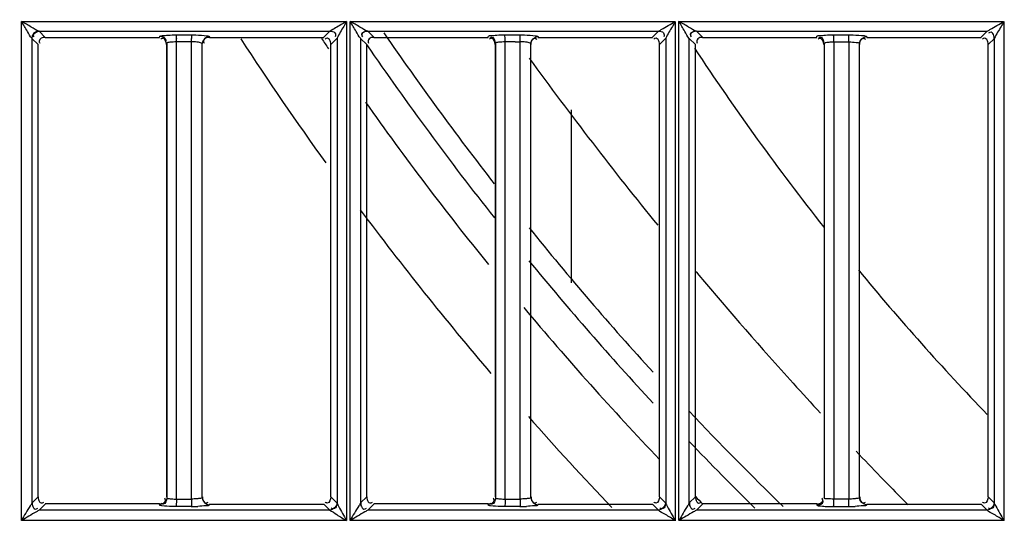
# Model space of a CAD drawing. Extents: x 3026 to 6645, y -287 to 2207.
# Drawn here: x 4078 to 4147, y 972 to 1007 of the extents above; entities that cross this region are included whole.
import ezdxf

# ---------------------------------------------------------------- set-up
doc = ezdxf.new("R2010")
doc.units = 0
doc.header["$LTSCALE"] = 115.6375
doc.header["$PDMODE"] = 3
doc.header["$PDSIZE"] = 8
doc.layers.get('0').update_dxf_attribs({"linetype": 'CONTINUOUS'})
doc.layers.get('Defpoints').update_dxf_attribs({"linetype": 'CONTINUOUS'})
doc.styles.add('CALIBRI', font='calibri.ttf')
doc.styles.get("Standard").update_dxf_attribs({"font": 'txt', "width": 0.65})
doc.dimstyles.get("Standard").update_dxf_attribs({"dimtxt": 8.75, "dimasz": 7.5, "dimexe": 2, "dimexo": 0, "dimtad": 1, "dimdsep": 46, "dimtxsty": 'Standard', "dimblk": '_ARROW_FILLED', "dimblk1": '_ARROW_FILLED', "dimblk2": '_ARROW_FILLED', "dimcen": 0.09, "dimadec": 0, "dimazin": 0, "dimtol": 1, "dimtp": 0.01, "dimtm": 0.01, "dimtfac": 1, "dimtofl": 0, "dimtmove": 0, "dimatfit": 3, "dimldrblk": '_ARROW_FILLED', "dimfxl": 1, "dimtolj": 1, "dimarcsym": 0})

# ---------------------------------------------------------------- blocks, each defined once
blk = doc.blocks.new('_ARROW_FILLED')
at = {"color": 0, "linetype": 'ByBlock'}
blk.add_solid([(0, 0), (-1, 0.1667), (-1, -0.1667)], dxfattribs=at)
blk = doc.blocks.new('*D1')
at = {"color": 0, "lineweight": -2, "transparency": 16777216}
for p, q in [((3999.757, 1395.433), (3899.273, 1395.433)), ((3901.273, 1375.433), (3901.273, 870.833)), ((4083.399, 850.833), (3899.273, 850.833))]:
    blk.add_line(p, q, dxfattribs=at)
at = {"layer": 'Defpoints', "color": 0, "transparency": 16777216}
for p in [(3999.757, 1395.433), (3901.273, 850.833), (4083.399, 850.833)]:
    blk.add_point(p, dxfattribs=at)
at = {"color": 0, "lineweight": -2, "transparency": 16777216, "xscale": 20, "yscale": 20, "zscale": 20}
for p, rotation in [((3901.273, 1395.433), 90), ((3901.273, 850.833), 270)]:
    blk.add_blockref('_ARROW_FILLED', p, dxfattribs=dict(at, rotation=rotation))
at = {"color": 0, "transparency": 16777216, "insert": (3889.127, 1131.057), "char_height": 20, "attachment_point": 5, "rotation": 90, "style": 'CALIBRI'}
blk.add_mtext('\\A1;545', dxfattribs=at)
blk = doc.blocks.new('*D42')
at = {"color": 0, "lineweight": -2, "transparency": 16777216}
for p, q in [((4035.487, 1395.433), (3938.254, 1395.433)), ((3940.254, 1375.433), (3940.254, 880.133)), ((4145.778, 860.133), (3938.254, 860.133))]:
    blk.add_line(p, q, dxfattribs=at)
at = {"layer": 'Defpoints', "color": 0, "transparency": 16777216}
for p in [(4035.487, 1395.433), (3940.254, 860.133), (4145.778, 860.133)]:
    blk.add_point(p, dxfattribs=at)
at = {"color": 0, "lineweight": -2, "transparency": 16777216, "xscale": 20, "yscale": 20, "zscale": 20}
for p, rotation in [((3940.254, 1395.433), 90), ((3940.254, 860.133), 270)]:
    blk.add_blockref('_ARROW_FILLED', p, dxfattribs=dict(at, rotation=rotation))
at = {"color": 0, "transparency": 16777216, "insert": (3928.008, 1140.357), "char_height": 20, "attachment_point": 5, "rotation": 90, "style": 'CALIBRI'}
blk.add_mtext('\\A1;535', dxfattribs=at)

msp = doc.modelspace()

# ---------------------------------------------------------------- linework, layer by layer
at = {"color": 7, "linetype": 'Continuous'}
for p, q in [((4078.339, 971.757), (4078.34, 1006.509)), ((4078.34, 1006.509), (4100.99, 1006.509)), ((4100.99, 1006.509), (4100.99, 971.757)), ((4101.243, 1006.509), (4123.869, 1006.509)), ((4101.243, 971.757), (4101.243, 1006.509)), ((4123.894, 1006.509), (4123.894, 971.757)), ((4124.122, 1006.509), (4146.776, 1006.509)), ((4124.147, 971.757), (4124.147, 1006.509)), ((4146.797, 1006.509), (4146.797, 971.757)), ((4079.562, 1005.834), (4099.828, 1005.834)), ((4079.994, 1005.406), (4079.574, 1005.827)), ((4099.828, 1005.837), (4099.398, 1005.408)), ((4102.462, 1005.837), (4122.728, 1005.838)), ((4102.894, 1005.408), (4102.474, 1005.829)), ((4122.728, 1005.838), (4122.298, 1005.409)), ((4125.363, 1005.838), (4145.628, 1005.839)), ((4125.794, 1005.409), (4125.373, 1005.83)), ((4145.628, 1005.839), (4145.198, 1005.409)), ((4079.07, 1005.328), (4079.492, 1004.907)), ((4079.074, 972.984), (4079.074, 1005.328)), ((4079.994, 1005.405), (4087.947, 1005.405)), ((4087.947, 1005.407), (4087.971, 1005.48)), ((4089.109, 1005.575), (4090.167, 1005.575)), ((4091.445, 1005.405), (4099.398, 1005.405)), ((4099.899, 1004.907), (4100.329, 1005.339)), ((4100.326, 1005.339), (4100.326, 972.969)), ((4101.969, 1005.328), (4102.392, 1004.907)), ((4101.973, 972.983), (4101.974, 1005.329)), ((4102.894, 1005.405), (4107.58, 1005.405)), ((4107.58, 1005.405), (4108.14, 1005.405)), ((4110.848, 1005.408), (4110.87, 1005.481)), ((4112.016, 1005.575), (4113.073, 1005.575)), ((4114.345, 1005.404), (4122.298, 1005.404)), ((4122.799, 1004.907), (4123.228, 1005.338)), ((4123.225, 1005.338), (4123.225, 972.97)), ((4124.869, 1005.329), (4125.292, 1004.907)), ((4124.873, 972.983), (4124.873, 1005.329)), ((4125.794, 1005.404), (4133.747, 1005.404)), ((4133.747, 1005.409), (4133.769, 1005.481)), ((4134.922, 1005.575), (4135.98, 1005.575)), ((4137.245, 1005.404), (4145.198, 1005.404)), ((4145.699, 1004.907), (4146.128, 1005.337)), ((4146.124, 1005.337), (4146.125, 972.971)), ((4079.495, 973.403), (4079.495, 1004.907)), ((4088.468, 1004.98), (4088.468, 973.327)), ((4090.19, 1005.094), (4089.132, 1005.094)), ((4089.132, 1004.905), (4089.132, 1005.089)), ((4089.132, 973.403), (4089.132, 1004.905)), ((4090.19, 973.405), (4090.19, 1005.089)), ((4090.925, 973.338), (4090.925, 1004.97)), ((4099.898, 973.402), (4099.899, 1004.907)), ((4102.395, 973.403), (4102.395, 1004.907)), ((4111.368, 1004.98), (4111.368, 973.328)), ((4112.036, 1004.905), (4112.036, 1005.093)), ((4112.036, 973.403), (4112.036, 1004.905)), ((4113.094, 973.405), (4113.094, 1005.089)), ((4113.825, 973.337), (4113.825, 1004.97)), ((4122.798, 973.403), (4122.799, 1004.907)), ((4125.295, 973.402), (4125.295, 1004.907)), ((4134.268, 1004.979), (4134.268, 973.329)), ((4134.94, 1005.093), (4134.94, 973.403)), ((4134.94, 1005.093), (4135.998, 1005.093)), ((4135.998, 1005.089), (4135.998, 1004.905)), ((4135.998, 1004.905), (4135.998, 973.403)), ((4136.725, 973.337), (4136.725, 1004.971)), ((4145.698, 973.402), (4145.699, 1004.907)), ((4116.631, 1000.356), (4116.632, 988.315)), ((4125.291, 989.139), (4125.369, 989.047)), ((4125.369, 989.047), (4125.534, 988.85)), ((4138.201, 974.806), (4138.695, 974.296)), ((4079.493, 973.403), (4079.071, 972.984)), ((4079.573, 972.481), (4079.994, 972.903)), ((4087.948, 972.905), (4079.994, 972.905)), ((4087.97, 972.827), (4087.948, 972.903)), ((4089.132, 973.248), (4089.132, 973.403)), ((4089.837, 973.249), (4090.19, 973.25)), ((4090.19, 973.25), (4090.19, 973.405)), ((4091.445, 972.902), (4099.397, 972.902)), ((4099.397, 972.902), (4099.82, 972.478)), ((4100.32, 972.982), (4099.898, 973.402)), ((4102.393, 973.403), (4101.971, 972.984)), ((4102.473, 972.48), (4102.894, 972.902)), ((4110.848, 972.905), (4102.894, 972.905)), ((4110.87, 972.826), (4110.848, 972.901)), ((4112.036, 973.248), (4112.036, 973.403)), ((4112.741, 973.249), (4113.094, 973.25)), ((4113.094, 973.25), (4113.094, 973.405)), ((4114.345, 972.901), (4122.298, 972.901)), ((4122.298, 972.901), (4122.72, 972.477)), ((4123.22, 972.983), (4122.798, 973.403)), ((4125.293, 973.402), (4124.871, 972.983)), ((4125.374, 972.479), (4125.794, 972.901)), ((4133.748, 972.905), (4125.794, 972.905)), ((4133.748, 972.901), (4133.769, 972.826)), ((4134.94, 973.403), (4134.94, 973.245)), ((4135.998, 973.23), (4134.94, 973.23)), ((4135.998, 973.403), (4135.998, 973.245)), ((4137.244, 972.9), (4145.198, 972.9)), ((4145.198, 972.9), (4145.62, 972.477)), ((4146.119, 972.982), (4145.698, 973.402)), ((4099.821, 972.482), (4079.573, 972.482)), ((4090.166, 972.732), (4089.109, 972.732)), ((4122.72, 972.477), (4102.473, 972.48)), ((4113.073, 972.732), (4112.016, 972.732)), ((4145.62, 972.477), (4125.374, 972.479)), ((4134.923, 972.728), (4135.98, 972.728)), ((4100.99, 971.757), (4078.339, 971.757)), ((4123.922, 971.757), (4101.243, 971.757)), ((4146.821, 971.757), (4124.175, 971.757))]:
    msp.add_line(p, q, dxfattribs=at)
for points in [[(4079.574, 1005.827), (4079.571, 1005.83), (4079.567, 1005.833), (4079.562, 1005.836)], [(4102.474, 1005.829), (4102.471, 1005.831), (4102.467, 1005.834), (4102.462, 1005.837)], [(4125.373, 1005.83), (4125.37, 1005.833), (4125.367, 1005.835), (4125.363, 1005.838)], [(4100.329, 972.969), (4100.326, 972.974), (4100.323, 972.979), (4100.32, 972.982)], [(4146.128, 972.971), (4146.125, 972.976), (4146.122, 972.979), (4146.119, 972.982)]]:
    msp.add_lwpolyline(points, dxfattribs=at)
for centre, radius, start, end in [((4080.12, 1005.078), 9.012, 0.0992, 1.51747), ((4081.179, 1005.078), 9.011, 0.0962, 1.55969), ((4283.416, 1129.133), 226.624, 213.12189, 215.77217), ((4283.416, 1129.133), 221.915, 213.91411, 214.13258), ((4283.416, 1129.133), 218.1, 214.46316, 217.88285), ((4283.416, 1129.133), 219.556, 214.45978, 218.37362), ((4111.964, 921.389), 83.704, 89.70965, 89.95101), ((4112.726, 1027.624), 22.533, 270.03751, 270.9341), ((4277.33, 1105.118), 182.283, 213.44486, 218.28256), ((4336.834, 1166.423), 276.007, 216.06256, 219.10933), ((4283.416, 1129.133), 221.915, 215.29956, 218.96494), ((4283.416, 1129.133), 226.624, 216.79859, 220.48521), ((4283.416, 1129.133), 218.1, 218.9086, 222.39674), ((4283.416, 1129.133), 219.556, 219.37438, 222.80958), ((4334.051, 1164.149), 272.413, 220.05358, 222.1584), ((4270.284, 1099.405), 173.211, 219.51064, 223.97591), ((4283.416, 1129.133), 221.915, 219.96921, 223.6298), ((4332.796, 1163.022), 270.726, 222.15998, 222.75478), ((4283.416, 1129.133), 218.1, 223.36781, 225.8174), ((4283.416, 1129.133), 226.624, 221.49262, 223.66256), ((4283.416, 1129.133), 219.556, 223.7658, 225.46983), ((4331.564, 1161.869), 269.039, 223.52963, 224.0512), ((4330.994, 1161.316), 268.245, 224.2026, 224.63577), ((4089.241, 979.311), 6.067, 265.8707, 268.97128), ((4112.146, 979.331), 6.086, 265.85768, 268.9654), ((4283.416, 1129.133), 221.915, 224.56199, 224.7437), ((4122.867, 973.233), 12.073, 358.8642, 359.98831), ((4123.861, 973.233), 12.137, 358.85987, 359.98904), ((4090.143, 986.389), 13.659, 270.10018, 272.01955), ((4113.044, 986.336), 13.608, 270.12651, 272.02825), ((4135.95, 986.232), 13.504, 270.12822, 272.02584)]:
    msp.add_arc(centre, radius, start, end, dxfattribs=at)
for points, knots in [([(4079.073, 1005.328), (4078.931, 1005.465), (4078.73, 1005.897), (4078.47, 1006.276), (4078.34, 1006.509)], [0, 0, 0, 0, 0.424612, 1, 1, 1, 1]), ([(4079.561, 1005.834), (4079.364, 1005.889), (4078.975, 1006.166), (4078.567, 1006.381), (4078.34, 1006.509)], [0, 0, 0, 0, 0.439098, 1, 1, 1, 1]), ([(4100.99, 1006.509), (4100.865, 1006.436), (4100.478, 1006.212), (4100.093, 1005.981), (4099.828, 1005.834)], [0, 0, 0, 0, 0.323177, 1, 1, 1, 1]), ([(4100.99, 1006.509), (4100.924, 1006.396), (4100.704, 1006.006), (4100.452, 1005.63), (4100.326, 1005.339)], [0, 0, 0, 0, 0.291635, 1, 1, 1, 1]), ([(4101.973, 1005.328), (4101.835, 1005.469), (4101.631, 1005.896), (4101.373, 1006.277), (4101.243, 1006.509)], [0, 0, 0, 0, 0.424715, 1, 1, 1, 1]), ([(4102.462, 1005.834), (4102.266, 1005.888), (4101.879, 1006.166), (4101.471, 1006.381), (4101.243, 1006.509)], [0, 0, 0, 0, 0.437879, 1, 1, 1, 1]), ([(4122.728, 1005.834), (4122.793, 1005.868), (4123.179, 1006.098), (4123.57, 1006.32), (4123.893, 1006.509)], [0, 0, 0, 0, 0.16437, 1, 1, 1, 1]), ([(4123.893, 1006.509), (4123.832, 1006.392), (4123.602, 1006.006), (4123.356, 1005.627), (4123.225, 1005.338)], [0, 0, 0, 0, 0.293856, 1, 1, 1, 1]), ([(4125.363, 1005.834), (4125.167, 1005.888), (4124.779, 1006.168), (4124.371, 1006.384), (4124.141, 1006.509)], [0, 0, 0, 0, 0.43701, 1, 1, 1, 1]), ([(4124.872, 1005.329), (4124.738, 1005.472), (4124.531, 1005.894), (4124.281, 1006.279), (4124.147, 1006.509)], [0, 0, 0, 0, 0.424799, 1, 1, 1, 1]), ([(4145.628, 1005.834), (4145.694, 1005.868), (4146.081, 1006.098), (4146.472, 1006.319), (4146.797, 1006.509)], [0, 0, 0, 0, 0.164752, 1, 1, 1, 1]), ([(4146.797, 1006.509), (4146.735, 1006.392), (4146.505, 1006.005), (4146.264, 1005.623), (4146.124, 1005.337)], [0, 0, 0, 0, 0.293408, 1, 1, 1, 1]), ([(4079.574, 1005.825), (4079.456, 1005.824), (4079.28, 1005.794), (4079.11, 1005.602), (4079.168, 1005.48), (4079.206, 1005.432)], [0, 0, 0, 0, 0.514856, 0.734002, 1, 1, 1, 1]), ([(4099.828, 1005.834), (4099.946, 1005.832), (4100.201, 1005.813), (4100.259, 1005.513), (4100.199, 1005.434)], [0, 0, 0, 0, 0.542264, 1, 1, 1, 1]), ([(4102.462, 1005.834), (4102.342, 1005.833), (4102.166, 1005.793), (4101.995, 1005.601), (4102.053, 1005.48), (4102.092, 1005.435)], [0, 0, 0, 0, 0.521538, 0.743326, 1, 1, 1, 1]), ([(4102.474, 1005.825), (4102.356, 1005.825), (4102.179, 1005.794), (4102.009, 1005.602), (4102.068, 1005.48), (4102.105, 1005.432)], [0, 0, 0, 0, 0.514844, 0.733987, 1, 1, 1, 1]), ([(4122.728, 1005.834), (4122.846, 1005.832), (4123.1, 1005.812), (4123.158, 1005.512), (4123.099, 1005.433)], [0, 0, 0, 0, 0.54208, 1, 1, 1, 1]), ([(4125.363, 1005.834), (4125.243, 1005.833), (4125.067, 1005.794), (4124.896, 1005.601), (4124.955, 1005.48), (4124.993, 1005.435)], [0, 0, 0, 0, 0.520197, 0.741482, 1, 1, 1, 1]), ([(4125.373, 1005.826), (4125.255, 1005.825), (4125.079, 1005.795), (4124.909, 1005.602), (4124.967, 1005.481), (4125.005, 1005.433)], [0, 0, 0, 0, 0.514813, 0.733982, 1, 1, 1, 1]), ([(4079.566, 1005.15), (4079.566, 1005.127), (4079.578, 1005.075), (4079.606, 1005.03), (4079.624, 1005.007)], [0, 0, 0, 0, 0.44143, 1, 1, 1, 1]), ([(4087.971, 1005.48), (4087.999, 1005.53), (4088.243, 1005.523), (4088.411, 1005.558), (4088.55, 1005.564)], [0, 0, 0, 0, 0.291291, 1, 1, 1, 1]), ([(4088.193, 1005.34), (4088.169, 1005.34), (4088.115, 1005.327), (4088.069, 1005.297), (4088.045, 1005.279)], [0, 0, 0, 0, 0.439149, 1, 1, 1, 1]), ([(4088.398, 1005.22), (4088.399, 1005.197), (4088.387, 1005.145), (4088.359, 1005.1), (4088.341, 1005.077)], [0, 0, 0, 0, 0.442634, 1, 1, 1, 1]), ([(4089.109, 1005.575), (4089.122, 1005.553), (4089.117, 1005.46), (4089.127, 1005.377), (4089.129, 1005.317)], [0, 0, 0, 0, 0.301651, 1, 1, 1, 1]), ([(4090.167, 1005.578), (4090.273, 1005.577), (4090.636, 1005.571), (4091, 1005.559), (4091.253, 1005.522)], [0, 0, 0, 0, 0.293623, 1, 1, 1, 1]), ([(4090.167, 1005.575), (4090.179, 1005.552), (4090.175, 1005.464), (4090.185, 1005.382), (4090.186, 1005.324)], [0, 0, 0, 0, 0.305442, 1, 1, 1, 1]), ([(4091.014, 1005.157), (4091.014, 1005.133), (4091.026, 1005.079), (4091.056, 1005.034), (4091.075, 1005.01)], [0, 0, 0, 0, 0.437956, 1, 1, 1, 1]), ([(4091.253, 1005.522), (4091.295, 1005.515), (4091.347, 1005.503), (4091.42, 1005.487), (4091.426, 1005.47)], [0, 0, 0, 0, 0.694933, 1, 1, 1, 1]), ([(4091.425, 1005.467), (4091.429, 1005.457), (4091.436, 1005.436), (4091.442, 1005.415), (4091.445, 1005.405)], [0, 0, 0, 0, 0.504447, 1, 1, 1, 1]), ([(4099.896, 1004.907), (4099.895, 1005.027), (4099.861, 1005.205), (4099.666, 1005.375), (4099.543, 1005.318), (4099.494, 1005.281)], [0, 0, 0, 0, 0.514936, 0.736005, 1, 1, 1, 1]), ([(4102.894, 1005.404), (4102.776, 1005.404), (4102.518, 1005.389), (4102.464, 1005.085), (4102.524, 1005.007)], [0, 0, 0, 0, 0.543099, 1, 1, 1, 1]), ([(4110.87, 1005.481), (4110.898, 1005.531), (4111.145, 1005.523), (4111.314, 1005.558), (4111.454, 1005.565)], [0, 0, 0, 0, 0.293291, 1, 1, 1, 1]), ([(4111.091, 1005.341), (4111.068, 1005.341), (4111.014, 1005.329), (4110.968, 1005.299), (4110.944, 1005.281)], [0, 0, 0, 0, 0.440005, 1, 1, 1, 1]), ([(4111.122, 1005.407), (4111.098, 1005.407), (4111.044, 1005.395), (4110.997, 1005.365), (4110.973, 1005.346)], [0, 0, 0, 0, 0.437325, 1, 1, 1, 1]), ([(4112.026, 1005.497), (4112.024, 1005.515), (4112.021, 1005.541), (4112.019, 1005.568), (4112.015, 1005.575)], [0, 0, 0, 0, 0.68069, 1, 1, 1, 1]), ([(4113.084, 1005.493), (4113.082, 1005.512), (4113.079, 1005.539), (4113.077, 1005.568), (4113.073, 1005.575)], [0, 0, 0, 0, 0.681938, 1, 1, 1, 1]), ([(4113.074, 1005.579), (4113.179, 1005.579), (4113.539, 1005.572), (4113.9, 1005.56), (4114.152, 1005.523)], [0, 0, 0, 0, 0.293506, 1, 1, 1, 1]), ([(4114.1, 1005.341), (4114.124, 1005.341), (4114.178, 1005.328), (4114.224, 1005.299), (4114.248, 1005.28)], [0, 0, 0, 0, 0.439488, 1, 1, 1, 1]), ([(4114.152, 1005.523), (4114.194, 1005.517), (4114.246, 1005.504), (4114.32, 1005.489), (4114.326, 1005.471)], [0, 0, 0, 0, 0.694015, 1, 1, 1, 1]), ([(4114.325, 1005.468), (4114.329, 1005.458), (4114.336, 1005.436), (4114.342, 1005.415), (4114.345, 1005.404)], [0, 0, 0, 0, 0.504013, 1, 1, 1, 1]), ([(4122.796, 1004.907), (4122.795, 1005.027), (4122.761, 1005.205), (4122.566, 1005.375), (4122.443, 1005.318), (4122.394, 1005.281)], [0, 0, 0, 0, 0.51492, 0.736005, 1, 1, 1, 1]), ([(4125.794, 1005.404), (4125.676, 1005.404), (4125.418, 1005.389), (4125.364, 1005.085), (4125.424, 1005.007)], [0, 0, 0, 0, 0.543077, 1, 1, 1, 1]), ([(4133.769, 1005.481), (4133.798, 1005.532), (4134.047, 1005.523), (4134.217, 1005.559), (4134.357, 1005.566)], [0, 0, 0, 0, 0.293605, 1, 1, 1, 1]), ([(4133.989, 1005.335), (4133.966, 1005.335), (4133.914, 1005.323), (4133.869, 1005.295), (4133.845, 1005.277)], [0, 0, 0, 0, 0.442006, 1, 1, 1, 1]), ([(4134.022, 1005.407), (4133.998, 1005.407), (4133.943, 1005.394), (4133.897, 1005.364), (4133.873, 1005.345)], [0, 0, 0, 0, 0.437319, 1, 1, 1, 1]), ([(4134.927, 1005.552), (4134.926, 1005.557), (4134.925, 1005.565), (4134.923, 1005.573), (4134.922, 1005.575)], [0, 0, 0, 0, 0.645114, 1, 1, 1, 1]), ([(4134.931, 1005.497), (4134.93, 1005.507), (4134.929, 1005.526), (4134.928, 1005.544), (4134.927, 1005.552)], [0, 0, 0, 0, 0.566361, 1, 1, 1, 1]), ([(4135.98, 1005.58), (4136.086, 1005.579), (4136.443, 1005.573), (4136.802, 1005.561), (4137.052, 1005.524)], [0, 0, 0, 0, 0.293739, 1, 1, 1, 1]), ([(4135.989, 1005.493), (4135.988, 1005.512), (4135.985, 1005.539), (4135.984, 1005.567), (4135.98, 1005.575)], [0, 0, 0, 0, 0.682875, 1, 1, 1, 1]), ([(4137, 1005.341), (4137.024, 1005.341), (4137.078, 1005.328), (4137.124, 1005.299), (4137.148, 1005.28)], [0, 0, 0, 0, 0.439518, 1, 1, 1, 1]), ([(4137.052, 1005.524), (4137.094, 1005.518), (4137.147, 1005.505), (4137.219, 1005.49), (4137.226, 1005.473)], [0, 0, 0, 0, 0.693694, 1, 1, 1, 1]), ([(4137.225, 1005.469), (4137.229, 1005.458), (4137.236, 1005.437), (4137.242, 1005.415), (4137.245, 1005.404)], [0, 0, 0, 0, 0.503518, 1, 1, 1, 1]), ([(4145.696, 1004.907), (4145.695, 1005.026), (4145.661, 1005.205), (4145.466, 1005.375), (4145.343, 1005.318), (4145.295, 1005.281)], [0, 0, 0, 0, 0.514864, 0.735931, 1, 1, 1, 1]), ([(4146.124, 1005.337), (4146.123, 1005.455), (4146.091, 1005.63), (4145.899, 1005.797), (4145.777, 1005.741), (4145.729, 1005.704)], [0, 0, 0, 0, 0.514124, 0.734219, 1, 1, 1, 1]), ([(4089.132, 1005.089), (4088.976, 1005.092), (4088.8, 1005.064), (4088.478, 1005.051), (4088.468, 1004.98)], [0, 0, 0, 0, 0.686698, 1, 1, 1, 1]), ([(4090.925, 1004.97), (4090.919, 1005.011), (4090.746, 1005.047), (4090.638, 1005.069), (4090.546, 1005.077)], [0, 0, 0, 0, 0.310508, 1, 1, 1, 1]), ([(4112.036, 1005.093), (4111.879, 1005.093), (4111.702, 1005.063), (4111.378, 1005.051), (4111.368, 1004.98)], [0, 0, 0, 0, 0.68654, 1, 1, 1, 1]), ([(4113.825, 1004.97), (4113.819, 1005.011), (4113.647, 1005.047), (4113.539, 1005.069), (4113.449, 1005.077)], [0, 0, 0, 0, 0.310483, 1, 1, 1, 1]), ([(4134.268, 1004.979), (4134.269, 1004.993), (4134.378, 1005.076), (4134.501, 1005.068), (4134.607, 1005.078)], [0, 0, 0, 0, 0.112589, 1, 1, 1, 1]), ([(4135.998, 1005.089), (4136.168, 1005.091), (4136.358, 1005.059), (4136.715, 1005.049), (4136.725, 1004.971)], [0, 0, 0, 0, 0.684774, 1, 1, 1, 1]), ([(4079.075, 972.984), (4079.043, 972.911), (4078.755, 972.525), (4078.533, 972.103), (4078.339, 971.757)], [0, 0, 0, 0, 0.167886, 1, 1, 1, 1]), ([(4079.074, 972.984), (4079.075, 972.865), (4079.107, 972.688), (4079.3, 972.519), (4079.423, 972.576), (4079.471, 972.614)], [0, 0, 0, 0, 0.51459, 0.734635, 1, 1, 1, 1]), ([(4079.496, 973.403), (4079.496, 973.285), (4079.525, 973.108), (4079.72, 972.939), (4079.841, 972.999), (4079.889, 973.037)], [0, 0, 0, 0, 0.513971, 0.73259, 1, 1, 1, 1]), ([(4088.211, 972.899), (4088.187, 972.899), (4088.135, 972.91), (4088.09, 972.938), (4088.067, 972.956)], [0, 0, 0, 0, 0.442906, 1, 1, 1, 1]), ([(4088.375, 973.158), (4088.375, 973.182), (4088.362, 973.234), (4088.334, 973.279), (4088.316, 973.302)], [0, 0, 0, 0, 0.44102, 1, 1, 1, 1]), ([(4088.468, 973.327), (4088.475, 973.294), (4088.633, 973.286), (4088.723, 973.266), (4088.804, 973.26)], [0, 0, 0, 0, 0.29797, 1, 1, 1, 1]), ([(4090.925, 973.338), (4090.918, 973.301), (4090.741, 973.293), (4090.641, 973.269), (4090.551, 973.263)], [0, 0, 0, 0, 0.296053, 1, 1, 1, 1]), ([(4091.191, 972.974), (4091.215, 972.974), (4091.27, 972.987), (4091.317, 973.017), (4091.341, 973.037)], [0, 0, 0, 0, 0.436533, 1, 1, 1, 1]), ([(4091.445, 972.905), (4091.443, 972.898), (4091.44, 972.883), (4091.436, 972.869), (4091.433, 972.862)], [0, 0, 0, 0, 0.496581, 1, 1, 1, 1]), ([(4099.64, 972.974), (4099.617, 972.974), (4099.564, 972.986), (4099.52, 973.015), (4099.497, 973.033)], [0, 0, 0, 0, 0.441882, 1, 1, 1, 1]), ([(4100.317, 972.982), (4100.316, 972.864), (4100.298, 972.607), (4099.996, 972.548), (4099.917, 972.608)], [0, 0, 0, 0, 0.543324, 1, 1, 1, 1]), ([(4100.326, 972.969), (4100.351, 972.891), (4100.584, 972.488), (4100.799, 972.084), (4100.99, 971.757)], [0, 0, 0, 0, 0.177062, 1, 1, 1, 1]), ([(4101.974, 972.984), (4101.943, 972.91), (4101.658, 972.523), (4101.436, 972.103), (4101.243, 971.757)], [0, 0, 0, 0, 0.168126, 1, 1, 1, 1]), ([(4101.974, 972.983), (4101.974, 972.865), (4102.006, 972.688), (4102.2, 972.519), (4102.322, 972.576), (4102.37, 972.613)], [0, 0, 0, 0, 0.514582, 0.734608, 1, 1, 1, 1]), ([(4102.396, 973.403), (4102.396, 973.285), (4102.426, 973.108), (4102.62, 972.939), (4102.742, 972.999), (4102.79, 973.037)], [0, 0, 0, 0, 0.513959, 0.732593, 1, 1, 1, 1]), ([(4111.111, 972.899), (4111.087, 972.899), (4111.035, 972.911), (4110.99, 972.939), (4110.967, 972.957)], [0, 0, 0, 0, 0.442844, 1, 1, 1, 1]), ([(4111.275, 973.158), (4111.275, 973.181), (4111.262, 973.234), (4111.234, 973.279), (4111.215, 973.302)], [0, 0, 0, 0, 0.440941, 1, 1, 1, 1]), ([(4111.368, 973.328), (4111.375, 973.294), (4111.534, 973.287), (4111.625, 973.266), (4111.706, 973.26)], [0, 0, 0, 0, 0.298025, 1, 1, 1, 1]), ([(4113.825, 973.337), (4113.817, 973.3), (4113.642, 973.293), (4113.543, 973.269), (4113.453, 973.263)], [0, 0, 0, 0, 0.295984, 1, 1, 1, 1]), ([(4114.092, 972.973), (4114.115, 972.974), (4114.17, 972.987), (4114.217, 973.017), (4114.241, 973.036)], [0, 0, 0, 0, 0.436547, 1, 1, 1, 1]), ([(4114.345, 972.905), (4114.343, 972.898), (4114.339, 972.883), (4114.335, 972.868), (4114.333, 972.861)], [0, 0, 0, 0, 0.496912, 1, 1, 1, 1]), ([(4122.54, 972.974), (4122.517, 972.974), (4122.464, 972.986), (4122.42, 973.015), (4122.397, 973.032)], [0, 0, 0, 0, 0.442074, 1, 1, 1, 1]), ([(4123.217, 972.983), (4123.216, 972.864), (4123.199, 972.607), (4122.896, 972.548), (4122.816, 972.608)], [0, 0, 0, 0, 0.543345, 1, 1, 1, 1]), ([(4123.225, 972.97), (4123.224, 972.973), (4123.221, 972.977), (4123.218, 972.981), (4123.217, 972.983)], [0, 0, 0, 0, 0.554969, 1, 1, 1, 1]), ([(4123.225, 972.97), (4123.251, 972.892), (4123.486, 972.491), (4123.701, 972.085), (4123.894, 971.757)], [0, 0, 0, 0, 0.176574, 1, 1, 1, 1]), ([(4124.874, 972.983), (4124.843, 972.909), (4124.561, 972.522), (4124.339, 972.105), (4124.154, 971.757)], [0, 0, 0, 0, 0.168231, 1, 1, 1, 1]), ([(4124.874, 972.983), (4124.874, 972.864), (4124.906, 972.687), (4125.1, 972.517), (4125.223, 972.575), (4125.271, 972.613)], [0, 0, 0, 0, 0.514383, 0.7342, 1, 1, 1, 1]), ([(4125.296, 973.402), (4125.296, 973.284), (4125.328, 973.106), (4125.523, 972.936), (4125.645, 972.995), (4125.694, 973.033)], [0, 0, 0, 0, 0.514365, 0.734145, 1, 1, 1, 1]), ([(4134.175, 973.159), (4134.175, 973.183), (4134.163, 973.235), (4134.135, 973.28), (4134.117, 973.303)], [0, 0, 0, 0, 0.441469, 1, 1, 1, 1]), ([(4134.198, 973.076), (4134.198, 973.1), (4134.185, 973.155), (4134.155, 973.201), (4134.136, 973.225)], [0, 0, 0, 0, 0.436655, 1, 1, 1, 1]), ([(4134.94, 973.245), (4134.783, 973.249), (4134.611, 973.293), (4134.281, 973.26), (4134.268, 973.329)], [0, 0, 0, 0, 0.693382, 1, 1, 1, 1]), ([(4134.922, 972.733), (4134.932, 972.757), (4134.929, 972.847), (4134.936, 972.933), (4134.938, 972.993)], [0, 0, 0, 0, 0.305226, 1, 1, 1, 1]), ([(4135.98, 972.732), (4135.991, 972.756), (4135.985, 972.846), (4135.994, 972.93), (4135.995, 972.991)], [0, 0, 0, 0, 0.299786, 1, 1, 1, 1]), ([(4136.725, 973.337), (4136.717, 973.3), (4136.543, 973.292), (4136.444, 973.269), (4136.355, 973.262)], [0, 0, 0, 0, 0.295885, 1, 1, 1, 1]), ([(4136.996, 972.971), (4137.019, 972.971), (4137.074, 972.984), (4137.12, 973.014), (4137.144, 973.032)], [0, 0, 0, 0, 0.438268, 1, 1, 1, 1]), ([(4137.227, 972.834), (4137.23, 972.845), (4137.235, 972.867), (4137.241, 972.89), (4137.245, 972.9)], [0, 0, 0, 0, 0.495863, 1, 1, 1, 1]), ([(4145.44, 972.974), (4145.417, 972.974), (4145.364, 972.986), (4145.32, 973.015), (4145.297, 973.032)], [0, 0, 0, 0, 0.441991, 1, 1, 1, 1]), ([(4146.116, 972.982), (4146.116, 972.864), (4146.098, 972.607), (4145.795, 972.548), (4145.716, 972.608)], [0, 0, 0, 0, 0.543256, 1, 1, 1, 1]), ([(4146.125, 972.971), (4146.151, 972.894), (4146.388, 972.493), (4146.605, 972.086), (4146.797, 971.757)], [0, 0, 0, 0, 0.175774, 1, 1, 1, 1]), ([(4079.574, 972.484), (4079.512, 972.437), (4079.087, 972.213), (4078.688, 971.951), (4078.339, 971.756)], [0, 0, 0, 0, 0.163928, 1, 1, 1, 1]), ([(4088.127, 972.779), (4088.09, 972.785), (4088.04, 972.796), (4087.978, 972.811), (4087.97, 972.827)], [0, 0, 0, 0, 0.685066, 1, 1, 1, 1]), ([(4089.109, 972.73), (4089.011, 972.73), (4088.684, 972.736), (4088.354, 972.745), (4088.127, 972.779)], [0, 0, 0, 0, 0.298757, 1, 1, 1, 1]), ([(4089.121, 972.815), (4089.119, 972.796), (4089.115, 972.769), (4089.113, 972.74), (4089.109, 972.732)], [0, 0, 0, 0, 0.681254, 1, 1, 1, 1]), ([(4090.179, 972.817), (4090.177, 972.798), (4090.173, 972.77), (4090.171, 972.74), (4090.167, 972.732)], [0, 0, 0, 0, 0.681847, 1, 1, 1, 1]), ([(4091.426, 972.837), (4091.401, 972.762), (4091.028, 972.803), (4090.815, 972.745), (4090.624, 972.738)], [0, 0, 0, 0, 0.294571, 1, 1, 1, 1]), ([(4091.433, 972.862), (4091.431, 972.858), (4091.428, 972.85), (4091.423, 972.843), (4091.42, 972.839)], [0, 0, 0, 0, 0.481623, 1, 1, 1, 1]), ([(4099.82, 972.481), (4099.994, 972.399), (4100.355, 972.106), (4100.758, 971.887), (4100.99, 971.757)], [0, 0, 0, 0, 0.419141, 1, 1, 1, 1]), ([(4102.474, 972.483), (4102.411, 972.436), (4101.988, 972.211), (4101.59, 971.95), (4101.243, 971.757)], [0, 0, 0, 0, 0.165429, 1, 1, 1, 1]), ([(4111.028, 972.779), (4110.99, 972.784), (4110.941, 972.796), (4110.877, 972.81), (4110.87, 972.826)], [0, 0, 0, 0, 0.685573, 1, 1, 1, 1]), ([(4112.016, 972.729), (4111.917, 972.729), (4111.588, 972.735), (4111.257, 972.744), (4111.028, 972.779)], [0, 0, 0, 0, 0.298387, 1, 1, 1, 1]), ([(4112.026, 972.815), (4112.025, 972.796), (4112.021, 972.769), (4112.02, 972.74), (4112.015, 972.732)], [0, 0, 0, 0, 0.682552, 1, 1, 1, 1]), ([(4113.084, 972.817), (4113.083, 972.798), (4113.079, 972.77), (4113.078, 972.74), (4113.073, 972.732)], [0, 0, 0, 0, 0.683112, 1, 1, 1, 1]), ([(4114.326, 972.835), (4114.303, 972.759), (4113.925, 972.803), (4113.715, 972.744), (4113.525, 972.737)], [0, 0, 0, 0, 0.295509, 1, 1, 1, 1]), ([(4114.333, 972.861), (4114.331, 972.857), (4114.328, 972.85), (4114.323, 972.842), (4114.321, 972.839)], [0, 0, 0, 0, 0.483354, 1, 1, 1, 1]), ([(4123.894, 971.757), (4123.659, 971.884), (4123.292, 972.152), (4122.846, 972.334), (4122.72, 972.481)], [0, 0, 0, 0, 0.579684, 1, 1, 1, 1]), ([(4125.373, 972.483), (4125.31, 972.435), (4124.891, 972.208), (4124.49, 971.954), (4124.147, 971.757)], [0, 0, 0, 0, 0.167076, 1, 1, 1, 1]), ([(4133.769, 972.826), (4133.81, 972.785), (4134.027, 972.774), (4134.209, 972.749), (4134.346, 972.742)], [0, 0, 0, 0, 0.295174, 1, 1, 1, 1]), ([(4137.227, 972.834), (4137.203, 972.758), (4136.827, 972.802), (4136.617, 972.743), (4136.428, 972.736)], [0, 0, 0, 0, 0.296194, 1, 1, 1, 1]), ([(4146.797, 971.757), (4146.563, 971.885), (4146.193, 972.152), (4145.747, 972.335), (4145.62, 972.482)], [0, 0, 0, 0, 0.579193, 1, 1, 1, 1])]:
    msp.add_open_spline(points, degree=3, knots=knots, dxfattribs=at)
for points in [[(4079.073, 1005.328), (4079.065, 1005.562), (4079.327, 1005.832), (4079.562, 1005.834)], [(4079.994, 1005.405), (4079.828, 1005.405), (4079.566, 1005.316), (4079.566, 1005.15)], [(4087.971, 1005.478), (4088.137, 1005.476), (4088.398, 1005.387), (4088.398, 1005.22)], [(4088.445, 1004.905), (4088.445, 1005.073), (4088.361, 1005.34), (4088.193, 1005.34)], [(4088.55, 1005.564), (4088.736, 1005.573), (4088.922, 1005.577), (4089.109, 1005.578)], [(4091.425, 1005.467), (4091.19, 1005.467), (4090.926, 1005.205), (4090.925, 1004.97)], [(4091.445, 1005.405), (4091.28, 1005.405), (4091.014, 1005.323), (4091.014, 1005.157)], [(4108.14, 1005.405), (4108.742, 1005.405), (4109.343, 1005.406), (4109.945, 1005.405)], [(4109.945, 1005.405), (4110.246, 1005.405), (4110.547, 1005.404), (4110.848, 1005.404)], [(4111.345, 1004.905), (4111.345, 1005.073), (4111.259, 1005.341), (4111.091, 1005.341)], [(4111.368, 1004.98), (4111.367, 1005.144), (4111.287, 1005.406), (4111.122, 1005.407)], [(4111.454, 1005.565), (4111.641, 1005.574), (4111.828, 1005.578), (4112.016, 1005.579)], [(4112.036, 1005.093), (4112.036, 1005.228), (4112.035, 1005.363), (4112.026, 1005.497)], [(4113.094, 1005.093), (4113.094, 1005.227), (4113.093, 1005.36), (4113.084, 1005.493)], [(4113.825, 1004.97), (4113.826, 1005.205), (4114.09, 1005.467), (4114.325, 1005.468)], [(4113.845, 1004.905), (4113.846, 1005.073), (4113.932, 1005.341), (4114.1, 1005.341)], [(4134.245, 1004.905), (4134.245, 1005.072), (4134.156, 1005.335), (4133.989, 1005.335)], [(4134.268, 1004.979), (4134.267, 1005.144), (4134.186, 1005.406), (4134.022, 1005.407)], [(4134.357, 1005.566), (4134.546, 1005.575), (4134.734, 1005.579), (4134.923, 1005.58)], [(4134.94, 1005.093), (4134.94, 1005.228), (4134.939, 1005.363), (4134.931, 1005.497)], [(4135.998, 1005.093), (4135.998, 1005.227), (4135.997, 1005.36), (4135.989, 1005.493)], [(4136.725, 1004.971), (4136.725, 1005.206), (4136.989, 1005.468), (4137.225, 1005.469)], [(4136.745, 1004.905), (4136.746, 1005.073), (4136.832, 1005.341), (4137, 1005.341)], [(4088.465, 973.403), (4088.467, 983.904), (4088.467, 994.405), (4088.467, 1004.905)], [(4090.546, 1005.077), (4090.428, 1005.088), (4090.309, 1005.092), (4090.19, 1005.089)], [(4111.365, 973.403), (4111.366, 983.904), (4111.367, 994.405), (4111.367, 1004.905)], [(4112.741, 1005.09), (4112.624, 1005.091), (4112.506, 1005.092), (4112.389, 1005.092)], [(4113.449, 1005.077), (4113.331, 1005.088), (4113.212, 1005.092), (4113.094, 1005.089)], [(4134.267, 1004.905), (4134.267, 994.404), (4134.266, 983.904), (4134.265, 973.403)], [(4134.607, 1005.078), (4134.718, 1005.089), (4134.829, 1005.092), (4134.94, 1005.093)], [(4087.948, 972.905), (4088.114, 972.905), (4088.375, 972.993), (4088.375, 973.158)], [(4088.468, 973.327), (4088.467, 973.161), (4088.377, 972.899), (4088.211, 972.899)], [(4089.132, 973.23), (4089.132, 973.092), (4089.131, 972.953), (4089.121, 972.815)], [(4089.132, 973.23), (4089.249, 973.238), (4089.367, 973.244), (4089.485, 973.247)], [(4089.485, 973.247), (4089.602, 973.249), (4089.72, 973.249), (4089.837, 973.249)], [(4090.19, 973.25), (4090.19, 973.106), (4090.19, 972.961), (4090.179, 972.817)], [(4090.551, 973.263), (4090.431, 973.254), (4090.31, 973.251), (4090.19, 973.25)], [(4090.925, 973.338), (4090.925, 973.103), (4091.189, 972.84), (4091.425, 972.839)], [(4090.945, 973.404), (4090.946, 973.239), (4091.026, 972.973), (4091.191, 972.974)], [(4099.896, 973.402), (4099.895, 973.236), (4099.806, 972.974), (4099.64, 972.974)], [(4100.326, 972.969), (4100.324, 972.735), (4100.054, 972.473), (4099.82, 972.481)], [(4110.848, 972.905), (4111.014, 972.905), (4111.275, 972.993), (4111.275, 973.158)], [(4111.368, 973.328), (4111.367, 973.161), (4111.277, 972.9), (4111.111, 972.899)], [(4112.036, 973.23), (4112.036, 973.092), (4112.035, 972.953), (4112.026, 972.815)], [(4112.036, 973.23), (4112.153, 973.238), (4112.271, 973.244), (4112.389, 973.247)], [(4112.389, 973.247), (4112.506, 973.249), (4112.624, 973.249), (4112.741, 973.249)], [(4113.094, 973.25), (4113.094, 973.106), (4113.094, 972.961), (4113.084, 972.817)], [(4113.453, 973.263), (4113.334, 973.254), (4113.214, 973.251), (4113.094, 973.25)], [(4113.825, 973.337), (4113.825, 973.102), (4114.089, 972.839), (4114.325, 972.839)], [(4113.845, 973.404), (4113.846, 973.239), (4113.926, 972.973), (4114.092, 972.973)], [(4122.796, 973.403), (4122.795, 973.237), (4122.706, 972.975), (4122.54, 972.974)], [(4123.225, 972.97), (4123.223, 972.736), (4122.954, 972.474), (4122.72, 972.481)], [(4133.748, 972.905), (4133.914, 972.905), (4134.175, 972.994), (4134.175, 973.159)], [(4133.769, 972.831), (4133.934, 972.831), (4134.198, 972.911), (4134.198, 973.076)], [(4136.355, 973.262), (4136.236, 973.253), (4136.117, 973.249), (4135.998, 973.245)], [(4137.226, 972.838), (4136.991, 972.838), (4136.725, 973.101), (4136.725, 973.337)], [(4136.745, 973.403), (4136.746, 973.237), (4136.829, 972.971), (4136.996, 972.971)], [(4145.696, 973.402), (4145.695, 973.236), (4145.606, 972.975), (4145.44, 972.974)], [(4146.125, 972.971), (4146.122, 972.737), (4145.854, 972.476), (4145.62, 972.482)], [(4134.346, 972.742), (4134.538, 972.733), (4134.73, 972.729), (4134.923, 972.728)]]:
    msp.add_open_spline(points, degree=3, dxfattribs=at)

# ---------------------------------------------------------------- dimensions: what is measured, and where the dimension line sits
at = {"color": 7}
for base, p1, p2, picture, middle in [((3901.273, 850.833), (3999.757, 1395.433), (4083.399, 850.833), '*D1', (3901.273, 1131.057)), ((3940.254, 860.133), (4035.487, 1395.433), (4145.778, 860.133), '*D42', (3940.254, 1140.357))]:
    dim = msp.add_linear_dim(base=base, p1=p1, p2=p2, angle=270, dimstyle='Standard', override={"dimtxt": 20, "dimasz": 20, "dimgap": 2, "dimdec": 0, "dimzin": 0, "dimtxsty": 'CALIBRI', "dimcen": 18.9225, "dimtol": 0, "dimtdec": 0, "dimtzin": 0}, dxfattribs=at)
    dim.commit()
    dim.dimension.update_dxf_attribs({"geometry": picture, "text_midpoint": middle, "dimtype": 160})

doc.saveas('drawing.dxf')
